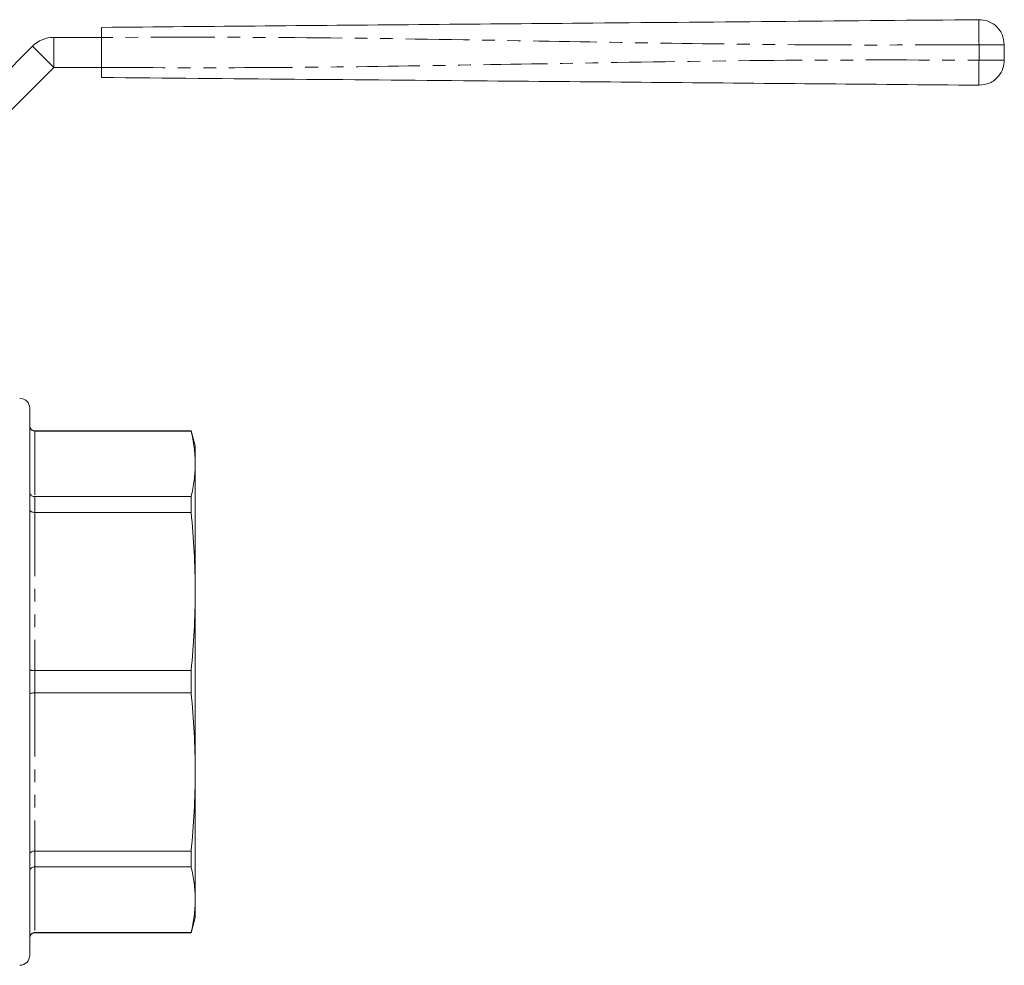
# Model space of a CAD drawing. Units: millimetres. Extents: x 123 to 284, y 82 to 267.
# Drawn here: x 186 to 284, y 173 to 267 of the extents above; entities that cross this region are included whole.
import ezdxf

# ---------------------------------------------------------------- set-up
doc = ezdxf.new("R2010")
doc.units = ezdxf.units.MM
doc.linetypes.add('PHANTOM', pattern=[12.7, 6.35, -1.27, 1.27, -1.27, 1.27, -1.27])

msp = doc.modelspace()

# ---------------------------------------------------------------- linework, layer by layer
at = {"color": 7, "linetype": 'Continuous', "lineweight": 15}
for p, q in [((189.325, 265.525), (194.086, 265.525)), ((194.086, 265.525), (194.086, 262.525)), ((178.083, 255.525), (187.204, 264.646)), ((284.086, 264.789), (284.086, 263.262)), ((180.204, 253.404), (189.325, 262.525)), ((189.325, 262.525), (194.086, 262.525)), ((186.933, 174.075), (186.933, 228.575)), ((203.031, 226.325), (187.433, 226.325)), ((203.031, 226.3), (187.433, 226.3)), ((203.433, 224.825), (203.031, 226.325)), ((203.031, 226.325), (203.031, 226.3)), ((203.433, 223.036), (203.433, 224.825)), ((203.433, 210.318), (203.433, 223.036)), ((187.433, 219.772), (203.031, 219.772)), ((203.031, 219.772), (203.031, 218.198)), ((203.031, 218.198), (187.433, 218.198)), ((203.433, 192.332), (203.433, 210.318)), ((187.433, 202.438), (203.031, 202.438)), ((203.031, 202.438), (203.031, 200.212)), ((203.031, 200.212), (187.433, 200.212)), ((203.433, 179.614), (203.433, 192.332)), ((187.433, 184.452), (203.031, 184.452)), ((203.031, 184.452), (203.031, 182.878)), ((203.031, 182.878), (187.433, 182.878)), ((203.433, 177.825), (203.433, 179.614)), ((203.031, 176.325), (203.433, 177.825)), ((187.433, 176.35), (203.031, 176.35)), ((187.433, 176.325), (203.031, 176.325)), ((203.031, 176.35), (203.031, 176.325))]:
    msp.add_line(p, q, dxfattribs=at)
at = {"color": 8, "linetype": 'PHANTOM', "lineweight": 0}
for p, q in [((189.325, 265.525), (189.325, 262.525)), ((187.204, 264.646), (189.325, 262.525)), ((281.564, 263.262), (281.564, 264.789)), ((187.433, 226.325), (187.433, 226.3)), ((187.433, 226.3), (187.433, 219.772)), ((187.433, 219.772), (187.433, 218.198)), ((187.433, 218.198), (187.433, 202.438)), ((187.433, 202.438), (187.433, 200.212)), ((187.433, 200.212), (187.433, 184.452)), ((187.433, 184.452), (187.433, 182.878)), ((187.433, 182.878), (187.433, 176.35)), ((187.433, 176.35), (187.433, 176.325))]:
    msp.add_line(p, q, dxfattribs=at)
at = {"color": 7, "linetype": 'Continuous', "lineweight": 15}
for centre, radius, start, end in [((189.325, 262.525), 3, 90, 135), ((185.933, 228.575), 1, 0, 90), ((187.433, 226.825), 0.5, 180, 270), ((187.433, 175.825), 0.5, 90, 180), ((185.933, 174.075), 1, 270, 0)]:
    msp.add_arc(centre, radius, start, end, dxfattribs=at)
for points, knots in [([(194.086, 266.525), (199.529, 266.573), (210.415, 266.668), (226.745, 266.81), (244.046, 266.961), (262.318, 267.121), (275.149, 267.233), (281.564, 267.289)], [0, 0, 0, 0, 0.186641, 0.373315, 0.56001, 0.780027, 1, 1, 1, 1]), ([(284.086, 264.789), (284.041, 265.145), (283.949, 265.886), (283.265, 266.727), (282.416, 267.213), (281.841, 267.264), (281.564, 267.289)], [0, 0, 0, 0, 0.27015, 0.562458, 0.789848, 1, 1, 1, 1]), ([(194.086, 265.525), (194.086, 265.638), (194.086, 265.862), (194.086, 266.162), (194.086, 266.388), (194.086, 266.508), (194.086, 266.52), (194.086, 266.525)], [0, 0, 0, 0, 0.2146978, 0.4293961, 0.6440853, 0.8587707, 1, 1, 1, 1]), ([(281.564, 260.762), (281.921, 260.803), (282.663, 260.889), (283.51, 261.566), (284.003, 262.41), (284.059, 262.985), (284.086, 263.262)], [0, 0, 0, 0, 0.27015, 0.562458, 0.789848, 1, 1, 1, 1]), ([(194.086, 261.525), (194.086, 261.536), (194.086, 261.558), (194.086, 261.731), (194.086, 261.984), (194.086, 262.266), (194.086, 262.451), (194.086, 262.525)], [0, 0, 0, 0, 0.2146978, 0.4293961, 0.6440853, 0.8587707, 1, 1, 1, 1]), ([(281.564, 260.762), (276.121, 260.809), (265.235, 260.904), (248.906, 261.047), (231.605, 261.198), (213.332, 261.357), (200.501, 261.469), (194.086, 261.525)], [0, 0, 0, 0, 0.186641, 0.373315, 0.56001, 0.780027, 1, 1, 1, 1]), ([(186.933, 226.796), (186.933, 226.793), (186.933, 226.754), (186.945, 226.66), (187.004, 226.523), (187.118, 226.4), (187.266, 226.316), (187.377, 226.306), (187.433, 226.3)], [0, 0, 0, 0, 0.009763, 0.151599, 0.366682, 0.578723, 0.789336, 1, 1, 1, 1]), ([(203.433, 223.036), (203.415, 223.581), (203.379, 224.67), (203.147, 225.757), (203.031, 226.3)], [0, 0, 0, 0, 0.499459, 1, 1, 1, 1]), ([(203.031, 219.772), (203.147, 220.315), (203.379, 221.401), (203.415, 222.491), (203.433, 223.036)], [0, 0, 0, 0, 0.499494, 1, 1, 1, 1]), ([(187.433, 219.772), (187.377, 219.777), (187.266, 219.786), (187.118, 219.858), (187.004, 219.965), (186.945, 220.084), (186.933, 220.165), (186.933, 220.199), (186.933, 220.201)], [0, 0, 0, 0, 0.2106635, 0.4212773, 0.6333179, 0.8484007, 0.9902369, 1, 1, 1, 1]), ([(187.433, 218.198), (187.377, 218.201), (187.266, 218.207), (187.118, 218.253), (187.004, 218.321), (186.945, 218.396), (186.933, 218.448), (186.933, 218.469), (186.933, 218.47)], [0, 0, 0, 0, 0.210664, 0.421277, 0.633318, 0.848401, 0.990237, 1, 1, 1, 1]), ([(203.433, 210.318), (203.415, 211.632), (203.379, 214.263), (203.147, 216.886), (203.031, 218.198)], [0, 0, 0, 0, 0.499459, 1, 1, 1, 1]), ([(203.031, 202.438), (203.147, 203.748), (203.379, 206.37), (203.415, 209.001), (203.433, 210.318)], [0, 0, 0, 0, 0.499494, 1, 1, 1, 1]), ([(187.433, 202.438), (187.377, 202.439), (187.266, 202.442), (187.118, 202.46), (187.004, 202.488), (186.945, 202.518), (186.933, 202.539), (186.933, 202.548), (186.933, 202.549)], [0, 0, 0, 0, 0.210664, 0.421277, 0.633318, 0.848401, 0.990237, 1, 1, 1, 1]), ([(187.433, 200.212), (187.377, 200.211), (187.266, 200.209), (187.118, 200.19), (187.004, 200.163), (186.945, 200.132), (186.933, 200.111), (186.933, 200.102), (186.933, 200.102)], [0, 0, 0, 0, 0.210664, 0.421277, 0.633318, 0.848401, 0.990237, 1, 1, 1, 1]), ([(203.433, 192.332), (203.415, 193.646), (203.379, 196.277), (203.147, 198.9), (203.031, 200.212)], [0, 0, 0, 0, 0.499459, 1, 1, 1, 1]), ([(203.031, 184.452), (203.147, 185.762), (203.379, 188.384), (203.415, 191.015), (203.433, 192.332)], [0, 0, 0, 0, 0.499494, 1, 1, 1, 1]), ([(187.433, 184.452), (187.377, 184.449), (187.266, 184.443), (187.118, 184.397), (187.004, 184.329), (186.945, 184.254), (186.933, 184.202), (186.933, 184.181), (186.933, 184.18)], [0, 0, 0, 0, 0.210664, 0.421277, 0.633318, 0.848401, 0.990237, 1, 1, 1, 1]), ([(187.433, 182.878), (187.377, 182.873), (187.266, 182.864), (187.118, 182.792), (187.004, 182.685), (186.945, 182.567), (186.933, 182.485), (186.933, 182.452), (186.933, 182.45)], [0, 0, 0, 0, 0.210664, 0.421277, 0.633318, 0.848401, 0.990237, 1, 1, 1, 1]), ([(203.433, 179.614), (203.415, 180.158), (203.379, 181.248), (203.147, 182.334), (203.031, 182.878)], [0, 0, 0, 0, 0.499459, 1, 1, 1, 1]), ([(203.031, 176.35), (203.147, 176.892), (203.379, 177.979), (203.415, 179.068), (203.433, 179.614)], [0, 0, 0, 0, 0.499494, 1, 1, 1, 1]), ([(187.433, 176.35), (187.377, 176.345), (187.266, 176.334), (187.118, 176.25), (187.004, 176.127), (186.945, 175.99), (186.933, 175.896), (186.933, 175.857), (186.933, 175.854)], [0, 0, 0, 0, 0.210664, 0.421277, 0.633318, 0.848401, 0.990237, 1, 1, 1, 1])]:
    msp.add_open_spline(points, degree=3, knots=knots, dxfattribs=at)
at = {"color": 8, "linetype": 'PHANTOM', "lineweight": 0}
for points, knots in [([(281.564, 267.289), (281.561, 267.244), (281.556, 267.153), (281.554, 266.476), (281.557, 265.635), (281.562, 265.063), (281.564, 264.789)], [0, 0, 0, 0, 0.270262, 0.562429, 0.789735, 1, 1, 1, 1]), ([(281.564, 264.789), (276.121, 264.771), (265.235, 264.736), (248.906, 264.966), (231.605, 265.264), (213.332, 265.568), (200.501, 265.539), (194.086, 265.525)], [0, 0, 0, 0, 0.186641, 0.373315, 0.56001, 0.780027, 1, 1, 1, 1]), ([(284.086, 264.789), (284.041, 264.789), (283.949, 264.789), (283.265, 264.789), (282.416, 264.789), (281.841, 264.789), (281.564, 264.789)], [0, 0, 0, 0, 0.27015, 0.562458, 0.789848, 1, 1, 1, 1]), ([(194.086, 262.525), (199.529, 262.508), (210.415, 262.473), (226.745, 262.703), (244.046, 263), (262.318, 263.304), (275.149, 263.276), (281.564, 263.262)], [0, 0, 0, 0, 0.186641, 0.373315, 0.56001, 0.780027, 1, 1, 1, 1]), ([(281.564, 263.262), (281.561, 262.907), (281.556, 262.17), (281.554, 261.332), (281.557, 260.844), (281.562, 260.788), (281.564, 260.762)], [0, 0, 0, 0, 0.270262, 0.562429, 0.789735, 1, 1, 1, 1]), ([(281.564, 263.262), (281.921, 263.262), (282.663, 263.262), (283.51, 263.262), (284.003, 263.262), (284.059, 263.262), (284.086, 263.262)], [0, 0, 0, 0, 0.27015, 0.562458, 0.789848, 1, 1, 1, 1])]:
    msp.add_open_spline(points, degree=3, knots=knots, dxfattribs=at)

doc.saveas('drawing.dxf')
